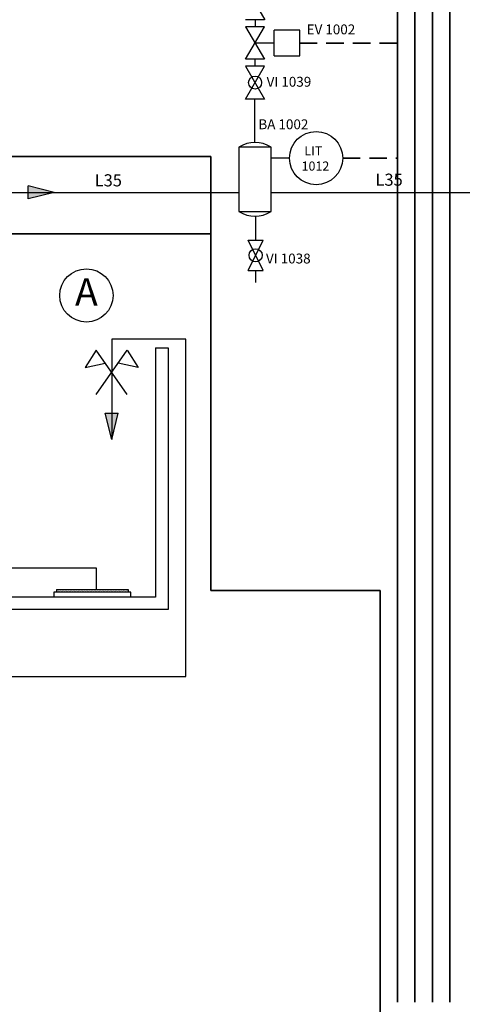
# Model space of a CAD drawing. Extents: x 38.9 to 110.7, y 99.1 to 145.9.
# Drawn here: x 80.4 to 85.2, y 106.1 to 116.9 of the extents above; entities that cross this region are included whole.
import ezdxf

# ---------------------------------------------------------------- set-up
doc = ezdxf.new("R2010")
doc.units = 0
doc.linetypes.add('TRATTEGGIATA', pattern=[19.05, 12.7, -6.35])
doc.layers.add('L_SEGNALE', color=142, linetype='TRATTEGGIATA', lineweight=35)
doc.layers.add('L_SUPERV', color=152, linetype='Continuous', lineweight=35)
doc.layers.add('linea aria', color=7, linetype='Continuous')
doc.styles.get("Standard").update_dxf_attribs({"font": 'romans.shx'})

# ---------------------------------------------------------------- blocks, each defined once
blk = doc.blocks.new('FRECCIA')
at = {"ltscale": 0.02}
blk.add_hatch(color=0, dxfattribs=at).paths.add_polyline_path([(0, 0), (-0.285768, -0.071442), (-0.285768, 0.071442)])
at = {"color": 0, "ltscale": 0.02}
for p, q in [((0, 0), (-0.285768, 0.071442)), ((-0.285768, -0.071442), (-0.285768, 0.071442)), ((0, 0), (-0.285768, -0.071442))]:
    blk.add_line(p, q, dxfattribs=at)
blk = doc.blocks.new('val')
at = {"ltscale": 0.02}
for p, q in [((0.165, 0.083), (-0.165, -0.083)), ((0.165, -0.083), (-0.165, 0.083)), ((-0.165, -0.083), (-0.165, 0.083)), ((0.165, -0.083), (0.165, 0.083))]:
    blk.add_line(p, q, dxfattribs=at)
blk = doc.blocks.new('limitebatt')
at = {"color": 0, "linetype": 'ByBlock', "lineweight": -2}
for p, q in [((-0.168, 0.242), (-0.289, 0.054)), ((-0.168, -0.242), (0.168, 0.242)), ((0.168, -0.242), (-0.168, 0.242)), ((0.168, 0.242), (0.289, 0.054)), ((-0.289, 0.054), (-0.07, 0.101)), ((0.289, 0.054), (0.07, 0.101))]:
    blk.add_line(p, q, dxfattribs=at)

msp = doc.modelspace()

# ---------------------------------------------------------------- hatches: boundary and pattern name
h = msp.add_hatch()
h.set_pattern_fill('DOTS', color=256, scale=0.140296, angle=90.0238, style=0)
h.set_pattern_definition([(90.02375373793, (-877410.45774, -2843662.13695), (-0.008770315593394, 0.004380613731312), [0, -0.008768498720793])])
h.paths.add_polyline_path([(80.812, 110.639), (80.812, 110.611), (81.597, 110.612), (81.597, 110.64)])

# ---------------------------------------------------------------- linework, layer by layer
for p, q in [((82.881, 117.228), (83.087, 116.869)), ((83.086, 116.869), (82.879, 116.869)), ((82.982, 116.869), (82.982, 116.794)), ((82.879, 116.439), (83.084, 116.794)), ((82.879, 116.794), (83.084, 116.439)), ((83.084, 116.794), (82.879, 116.794)), ((83.19, 116.476), (83.19, 116.757)), ((83.47, 116.757), (83.19, 116.757)), ((83.47, 116.476), (83.47, 116.757)), ((83.19, 116.616), (82.982, 116.616)), ((83.084, 116.439), (82.879, 116.439)), ((82.982, 116.364), (82.982, 116.439)), ((83.19, 116.476), (83.47, 116.476)), ((83.086, 116.364), (82.879, 116.364)), ((82.879, 116.001), (83.086, 116.364)), ((82.879, 116.364), (83.086, 116.001)), ((83.086, 116.001), (82.879, 116.001)), ((82.981, 115.53), (82.981, 116.001)), ((83.358, 115.357), (83.158, 115.357)), ((76.265, 114.982), (82.806, 114.982)), ((83.157, 114.982), (86.982, 114.982)), ((82.988, 114.722), (82.988, 114.459)), ((82.988, 114.129), (82.988, 113.997)), ((82.227, 113.377), (81.415, 113.377)), ((81.415, 113.377), (81.415, 112.281)), ((82.227, 109.686), (82.227, 113.377)), ((81.894, 113.284), (81.894, 110.556)), ((81.894, 113.284), (82.031, 113.284)), ((82.031, 113.284), (82.031, 110.419)), ((80.784, 110.611), (80.784, 110.556)), ((81.625, 110.611), (80.784, 110.611)), ((80.812, 110.639), (80.812, 110.611)), ((80.812, 110.639), (81.597, 110.639)), ((81.597, 110.64), (81.597, 110.611)), ((81.625, 110.556), (81.625, 110.611)), ((81.894, 110.556), (73.191, 110.556)), ((82.031, 110.419), (73.055, 110.419)), ((72.741, 109.686), (82.227, 109.686))]:
    msp.add_line(p, q)
msp.add_lwpolyline([(82.806, 114.774), (83.157, 114.774), (83.157, 115.476), (82.806, 115.476), (82.806, 114.774)])
for centre, radius in [((82.982, 116.183), 0.0717), ((83.649, 115.357), 0.291), ((82.988, 114.294), 0.0717)]:
    msp.add_circle(centre, radius)
at = {"color": 30}
msp.add_circle((81.139, 113.855), 0.291, dxfattribs=at)
for centre, start, end in [((82.981, 115.216), 55.932, 124.068), ((82.981, 115.034), 235.932, 304.068)]:
    msp.add_arc(centre, 0.313, start, end)
at = {"layer": 'L_SEGNALE', "ltscale": 0.015}
for p, q in [((83.47, 116.616), (84.538, 116.616)), ((83.94, 115.357), (84.538, 115.357))]:
    msp.add_line(p, q, dxfattribs=at)
at = {"layer": 'L_SUPERV', "ltscale": 0.015}
for p, q in [((84.919, 137.698), (84.919, 106.127)), ((85.11, 130.888), (85.11, 106.127)), ((84.728, 123.125), (84.728, 106.127)), ((84.538, 122.935), (84.538, 106.127)), ((74.003, 115.373), (82.5, 115.373)), ((82.5, 115.373), (82.5, 110.627)), ((75.954, 114.528), (82.5, 114.528)), ((82.5, 110.627), (84.347, 110.627)), ((84.347, 110.627), (84.347, 105.479))]:
    msp.add_line(p, q, dxfattribs=at)
at = {"layer": 'linea aria'}
for p, q in [((78.633, 110.877), (81.246, 110.877)), ((81.246, 110.877), (81.246, 110.639))]:
    msp.add_line(p, q, dxfattribs=at)

# ---------------------------------------------------------------- block references
msp.add_blockref('FRECCIA', (80.787, 114.982))
at = {"rotation": 270}
for name, p in [('val', (82.988, 114.294)), ('FRECCIA', (81.415, 112.281))]:
    msp.add_blockref(name, p, dxfattribs=at)
at = {"color": 30}
msp.add_blockref('limitebatt', (81.415, 113.014), dxfattribs=at)

# ---------------------------------------------------------------- texts
for s, height, p in [('EV 1002', 0.108, (83.545, 116.711)), ('VI 1039', 0.108, (83.108, 116.138)), ('BA 1002', 0.108, (83.018, 115.673)), ('L35', 0.1323, (81.229, 115.048)), ('L35', 0.1323, (84.297, 115.055)), ('VI 1038', 0.108, (83.101, 114.205))]:
    msp.add_text(s, height=height).set_placement(p)
at = {"insert": (83.49, 115.487), "char_height": 0.1, "width": 0.42325, "attachment_point": 1}
msp.add_mtext(' LIT\\P1012', dxfattribs=at)
at = {"color": 30, "insert": (81.139, 113.855), "char_height": 0.3, "attachment_point": 5}
msp.add_mtext('A', dxfattribs=at)

doc.saveas('drawing.dxf')
